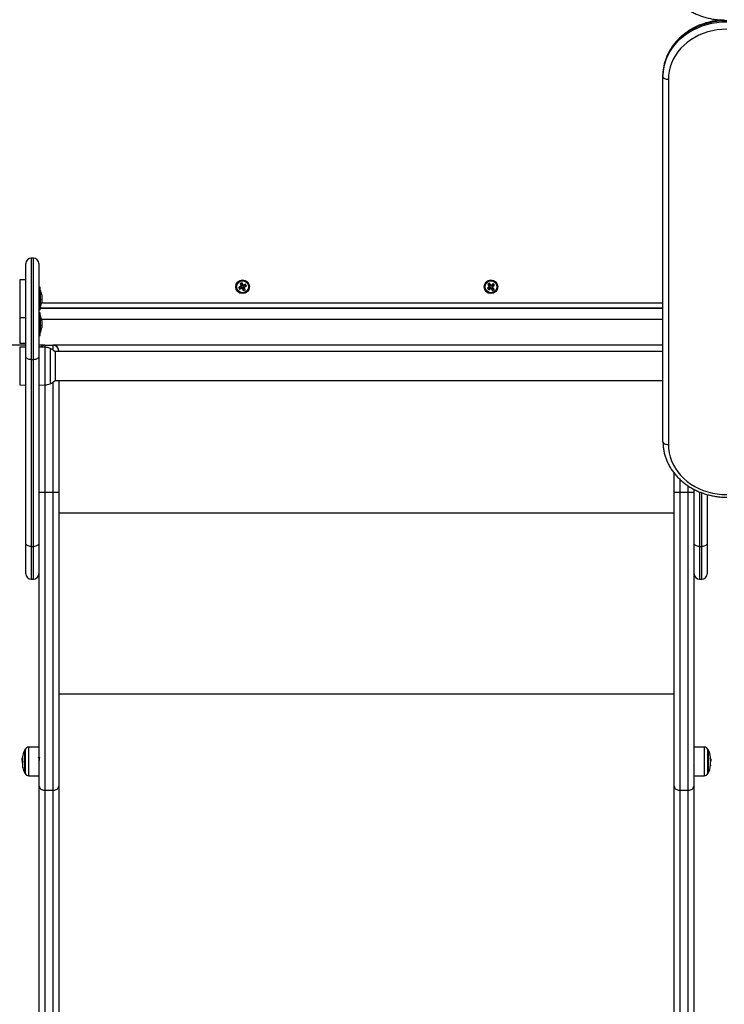
# Model space of a CAD drawing. Units: millimetres. Extents: x 104.1 to 116.3, y 1466.8 to 1481.
# Drawn here: x 111.5 to 112.2, y 1470.4 to 1471.3 of the extents above; entities that cross this region are included whole.
import ezdxf

# ---------------------------------------------------------------- set-up
doc = ezdxf.new("R2010")
doc.units = ezdxf.units.MM
doc.header["$PDSIZE"] = -1
doc.layers.add('DIASTASEIS', color=253, linetype='Continuous', lineweight=5)
doc.styles.get("Standard").update_dxf_attribs({"font": 'ARIALN.TTF'})
doc.dimstyles.new('STANDARD_ACAD', dxfattribs={"dimtxt": 0.18, "dimasz": 0.18, "dimexe": 0.18, "dimexo": 0.0625, "dimgap": 0.09, "dimtad": 0, "dimtih": 1, "dimtoh": 1, "dimzin": 0, "dimdsep": 46, "dimtxsty": 'Standard', "dimblk": 'OBLIQUE', "dimcen": 0.09, "dimadec": 0, "dimazin": 0, "dimtfac": 1, "dimtofl": 0, "dimtmove": 0, "dimatfit": 3, "dimfxl": 1, "dimtolj": 1, "dimtzin": 0, "dimarcsym": 0})

# ---------------------------------------------------------------- blocks, each defined once
blk = doc.blocks.new('_Oblique')
at = {"color": 0, "linetype": 'ByBlock', "lineweight": -2}
blk.add_line((-0.5, -0.5), (0.5, 0.5), dxfattribs=at)
blk = doc.blocks.new('*D78')
at = {"layer": 'Defpoints', "color": 0}
for p in [(110.86645, 1472.4881), (112.74161, 1472.4881), (112.14061, 1468.8766)]:
    blk.add_point(p, dxfattribs=at)
at = {"layer": 'DIASTASEIS', "color": 0, "lineweight": -2}
for p, q in [((112.67911, 1472.4881), (110.68645, 1472.4881)), ((110.86645, 1472.4881), (110.86645, 1470.86425)), ((110.86645, 1468.8766), (110.86645, 1470.50045)), ((112.07811, 1468.8766), (110.68645, 1468.8766))]:
    blk.add_line(p, q, dxfattribs=at)
at = {"layer": 'DIASTASEIS', "color": 0, "linetype": 'ByBlock', "lineweight": -2, "xscale": 0.18, "yscale": 0.18, "zscale": 0.18}
for p, rotation in [((110.86645, 1472.4881), 90), ((110.86645, 1468.8766), 270)]:
    blk.add_blockref('_Oblique', p, dxfattribs=dict(at, rotation=rotation))
at = {"layer": 'DIASTASEIS', "color": 0, "insert": (110.86645, 1470.68235), "char_height": 0.18, "attachment_point": 5}
blk.add_mtext('\\A1;\\A1;3.60', dxfattribs=at)
blk = doc.blocks.new('*D79')
at = {"layer": 'Defpoints', "color": 0}
for p in [(115.82902, 1474.61053), (115.82902, 1471.14611), (109.86664, 1471.05111)]:
    blk.add_point(p, dxfattribs=at)
at = {"layer": 'DIASTASEIS', "color": 0, "lineweight": -2}
for p, q in [((109.86664, 1471.11361), (109.86664, 1474.79053)), ((115.82902, 1471.20861), (115.82902, 1474.79053)), ((109.86664, 1474.61053), (112.56592, 1474.61053)), ((115.82902, 1474.61053), (113.12974, 1474.61053))]:
    blk.add_line(p, q, dxfattribs=at)
at = {"layer": 'DIASTASEIS', "color": 0, "linetype": 'ByBlock', "lineweight": -2, "xscale": 0.18, "yscale": 0.18, "zscale": 0.18, "rotation": 180}
blk.add_blockref('_Oblique', (109.86664, 1474.61053), dxfattribs=at)
at = {"layer": 'DIASTASEIS', "color": 0, "linetype": 'ByBlock', "lineweight": -2, "xscale": 0.18, "yscale": 0.18, "zscale": 0.18}
blk.add_blockref('_Oblique', (115.82902, 1474.61053), dxfattribs=at)
at = {"layer": 'DIASTASEIS', "color": 0, "insert": (112.84783, 1474.61053), "char_height": 0.18, "attachment_point": 5}
blk.add_mtext('\\A1;\\A1;6.00', dxfattribs=at)
blk = doc.blocks.new('*D80')
at = {"layer": 'Defpoints', "color": 0}
for p in [(112.74161, 1473.9881), (108.85501, 1466.8766), (112.14964, 1466.8766)]:
    blk.add_point(p, dxfattribs=at)
at = {"layer": 'DIASTASEIS', "color": 0, "lineweight": -2}
for p, q in [((112.67911, 1473.9881), (108.67501, 1473.9881)), ((108.85501, 1473.9881), (108.85501, 1470.61425)), ((108.85501, 1466.8766), (108.85501, 1470.25045)), ((112.08714, 1466.8766), (108.67501, 1466.8766))]:
    blk.add_line(p, q, dxfattribs=at)
at = {"layer": 'DIASTASEIS', "color": 0, "linetype": 'ByBlock', "lineweight": -2, "xscale": 0.18, "yscale": 0.18, "zscale": 0.18}
for p, rotation in [((108.85501, 1473.9881), 90), ((108.85501, 1466.8766), 270)]:
    blk.add_blockref('_Oblique', p, dxfattribs=dict(at, rotation=rotation))
at = {"layer": 'DIASTASEIS', "color": 0, "insert": (108.85501, 1470.43235), "char_height": 0.18, "attachment_point": 5}
blk.add_mtext('\\A1;\\A1;7.10', dxfattribs=at)
blk = doc.blocks.new('KATOPSH_S014')
at = {"color": 7, "linetype": 'Continuous', "lineweight": 25}
for p, q in [((-7056.2069, 294.47439), (-7056.2069, 294.47541)), ((-7056.2069, 294.1359), (-7056.2069, 294.47439)), ((-7056.2019, 294.47183), (-7056.2019, 294.13334)), ((-7056.7968, 294.2149), (-7056.7968, 294.30108)), ((-7056.7898, 294.30608), (-7056.7918, 294.30608)), ((-7056.7848, 294.30108), (-7056.7848, 294.2149)), ((-7056.7968, 294.28608), (-7056.80252, 294.28598)), ((-7056.59656, 294.28316), (-7056.59841, 294.28241)), ((-7056.59841, 294.28241), (-7056.59755, 294.28032)), ((-7056.59771, 294.28211), (-7056.59841, 294.28241)), ((-7056.59685, 294.28246), (-7056.59771, 294.28211)), ((-7056.59771, 294.28211), (-7056.59685, 294.28003)), ((-7056.59685, 294.28246), (-7056.59656, 294.28316)), ((-7056.59599, 294.28038), (-7056.59685, 294.28246)), ((-7056.5957, 294.28108), (-7056.59656, 294.28316)), ((-7056.36758, 294.2829), (-7056.36913, 294.28164)), ((-7056.36766, 294.28214), (-7056.36838, 294.28156)), ((-7056.36766, 294.28214), (-7056.36758, 294.2829)), ((-7056.36624, 294.28039), (-7056.36766, 294.28214)), ((-7056.36616, 294.28115), (-7056.36758, 294.2829)), ((-7056.36406, 294.28253), (-7056.36581, 294.28111)), ((-7056.36414, 294.28177), (-7056.36406, 294.28253)), ((-7056.3628, 294.28097), (-7056.36406, 294.28253)), ((-7056.7835, 294.27903), (-7056.7848, 294.27903)), ((-7056.7835, 294.25803), (-7056.7835, 294.27903)), ((-7056.78349, 294.27653), (-7056.7835, 294.27653)), ((-7056.78349, 294.27653), (-7056.78349, 294.27408)), ((-7056.78349, 294.27408), (-7056.78349, 294.26053)), ((-7056.59769, 294.28), (-7056.59977, 294.27914)), ((-7056.59977, 294.27914), (-7056.59901, 294.27729)), ((-7056.59907, 294.27885), (-7056.59977, 294.27914)), ((-7056.59699, 294.2797), (-7056.59907, 294.27885)), ((-7056.59907, 294.27885), (-7056.59872, 294.27799)), ((-7056.59901, 294.27729), (-7056.59693, 294.27815)), ((-7056.59872, 294.27799), (-7056.59901, 294.27729)), ((-7056.59872, 294.27799), (-7056.59664, 294.27885)), ((-7056.59755, 294.28032), (-7056.59778, 294.28023)), ((-7056.59778, 294.28023), (-7056.59769, 294.28)), ((-7056.59708, 294.27994), (-7056.59778, 294.28023)), ((-7056.59699, 294.2797), (-7056.59769, 294.28)), ((-7056.59685, 294.28003), (-7056.59755, 294.28032)), ((-7056.59685, 294.28003), (-7056.59708, 294.27994)), ((-7056.59708, 294.27994), (-7056.59699, 294.2797)), ((-7056.59664, 294.27885), (-7056.59693, 294.27815)), ((-7056.59693, 294.27815), (-7056.59684, 294.27792)), ((-7056.59654, 294.27861), (-7056.59684, 294.27792)), ((-7056.59684, 294.27792), (-7056.5966, 294.27801)), ((-7056.59664, 294.27885), (-7056.59654, 294.27861)), ((-7056.59631, 294.27871), (-7056.5966, 294.27801)), ((-7056.5966, 294.27801), (-7056.59575, 294.27593)), ((-7056.59654, 294.27861), (-7056.59631, 294.27871)), ((-7056.59631, 294.27871), (-7056.59546, 294.27663)), ((-7056.59599, 294.28038), (-7056.5957, 294.28108)), ((-7056.59576, 294.28048), (-7056.59599, 294.28038)), ((-7056.59576, 294.28048), (-7056.59547, 294.28118)), ((-7056.59567, 294.28025), (-7056.59576, 294.28048)), ((-7056.59575, 294.27593), (-7056.5939, 294.27669)), ((-7056.59546, 294.27663), (-7056.59575, 294.27593)), ((-7056.59547, 294.28118), (-7056.5957, 294.28108)), ((-7056.59359, 294.2811), (-7056.59567, 294.28025)), ((-7056.59567, 294.28025), (-7056.59538, 294.28095)), ((-7056.59538, 294.28095), (-7056.59547, 294.28118)), ((-7056.59546, 294.27663), (-7056.5946, 294.27698)), ((-7056.59545, 294.27906), (-7056.59522, 294.27916)), ((-7056.5946, 294.27698), (-7056.59545, 294.27906)), ((-7056.59545, 294.27906), (-7056.59475, 294.27877)), ((-7056.59329, 294.2818), (-7056.59538, 294.28095)), ((-7056.59532, 294.27939), (-7056.59323, 294.28024)), ((-7056.59522, 294.27916), (-7056.59532, 294.27939)), ((-7056.59532, 294.27939), (-7056.59462, 294.2791)), ((-7056.59522, 294.27916), (-7056.59452, 294.27886)), ((-7056.59475, 294.27877), (-7056.59452, 294.27886)), ((-7056.5939, 294.27669), (-7056.59475, 294.27877)), ((-7056.59462, 294.2791), (-7056.59254, 294.27995)), ((-7056.59452, 294.27886), (-7056.59462, 294.2791)), ((-7056.5946, 294.27698), (-7056.5939, 294.27669)), ((-7056.59359, 294.2811), (-7056.59329, 294.2818)), ((-7056.59323, 294.28024), (-7056.59359, 294.2811)), ((-7056.59254, 294.27995), (-7056.59329, 294.2818)), ((-7056.59323, 294.28024), (-7056.59254, 294.27995)), ((-7056.36775, 294.27954), (-7056.3695, 294.27812)), ((-7056.3695, 294.27812), (-7056.36824, 294.27657)), ((-7056.36875, 294.27804), (-7056.3695, 294.27812)), ((-7056.36913, 294.28164), (-7056.36772, 294.27989)), ((-7056.36838, 294.28156), (-7056.36913, 294.28164)), ((-7056.367, 294.27946), (-7056.36875, 294.27804)), ((-7056.36875, 294.27804), (-7056.36816, 294.27732)), ((-7056.36838, 294.28156), (-7056.36696, 294.27981)), ((-7056.36824, 294.27657), (-7056.36649, 294.27798)), ((-7056.36816, 294.27732), (-7056.36824, 294.27657)), ((-7056.36816, 294.27732), (-7056.36642, 294.27874)), ((-7056.36772, 294.27989), (-7056.36791, 294.27973)), ((-7056.36791, 294.27973), (-7056.36775, 294.27954)), ((-7056.36716, 294.27965), (-7056.36791, 294.27973)), ((-7056.367, 294.27946), (-7056.36775, 294.27954)), ((-7056.36696, 294.27981), (-7056.36772, 294.27989)), ((-7056.36696, 294.27981), (-7056.36716, 294.27965)), ((-7056.36716, 294.27965), (-7056.367, 294.27946)), ((-7056.36642, 294.27874), (-7056.36649, 294.27798)), ((-7056.36649, 294.27798), (-7056.36634, 294.27779)), ((-7056.36642, 294.27874), (-7056.36626, 294.27854)), ((-7056.36626, 294.27854), (-7056.36634, 294.27779)), ((-7056.36634, 294.27779), (-7056.36614, 294.27795)), ((-7056.36626, 294.27854), (-7056.36606, 294.2787)), ((-7056.36624, 294.28039), (-7056.36616, 294.28115)), ((-7056.36605, 294.28055), (-7056.36624, 294.28039)), ((-7056.36597, 294.2813), (-7056.36616, 294.28115)), ((-7056.36606, 294.2787), (-7056.36614, 294.27795)), ((-7056.36614, 294.27795), (-7056.36473, 294.2762)), ((-7056.36606, 294.2787), (-7056.36465, 294.27695)), ((-7056.36605, 294.28055), (-7056.36597, 294.2813)), ((-7056.36589, 294.28036), (-7056.36605, 294.28055)), ((-7056.36581, 294.28111), (-7056.36597, 294.2813)), ((-7056.36414, 294.28177), (-7056.36589, 294.28036)), ((-7056.36589, 294.28036), (-7056.36581, 294.28111)), ((-7056.36534, 294.27928), (-7056.36515, 294.27944)), ((-7056.36393, 294.27753), (-7056.36534, 294.27928)), ((-7056.36534, 294.27928), (-7056.36459, 294.2792)), ((-7056.36531, 294.27964), (-7056.36356, 294.28105)), ((-7056.36531, 294.27964), (-7056.36455, 294.27956)), ((-7056.36515, 294.27944), (-7056.36531, 294.27964)), ((-7056.36515, 294.27944), (-7056.36439, 294.27936)), ((-7056.36473, 294.2762), (-7056.36317, 294.27746)), ((-7056.36465, 294.27695), (-7056.36473, 294.2762)), ((-7056.36465, 294.27695), (-7056.36393, 294.27753)), ((-7056.36459, 294.2792), (-7056.36439, 294.27936)), ((-7056.36317, 294.27746), (-7056.36459, 294.2792)), ((-7056.36455, 294.27956), (-7056.3628, 294.28097)), ((-7056.36439, 294.27936), (-7056.36455, 294.27956)), ((-7056.36356, 294.28105), (-7056.36414, 294.28177)), ((-7056.36393, 294.27753), (-7056.36317, 294.27746)), ((-7056.36356, 294.28105), (-7056.3628, 294.28097)), ((-7056.78193, 294.27198), (-7056.78193, 294.27097)), ((-7056.78193, 294.27087), (-7056.78193, 294.26764)), ((-7056.78193, 294.26751), (-7056.78193, 294.2652)), ((-7056.78193, 294.26517), (-7056.78193, 294.26508)), ((-7056.7848, 294.25803), (-7056.7835, 294.25803)), ((-7056.7835, 294.2553), (-7056.7848, 294.2553)), ((-7056.7835, 294.26053), (-7056.78349, 294.26053)), ((-7056.2069, 294.25955), (-7056.7835, 294.25955)), ((-7056.2069, 294.2593), (-7056.7835, 294.2593)), ((-7056.7835, 294.2343), (-7056.7835, 294.2553)), ((-7056.80252, 294.25108), (-7056.7968, 294.25098)), ((-7056.78349, 294.2528), (-7056.7835, 294.2528)), ((-7056.78349, 294.2528), (-7056.78349, 294.23698)), ((-7056.78193, 294.24824), (-7056.78193, 294.24717)), ((-7056.78193, 294.24707), (-7056.78193, 294.24381)), ((-7056.7835, 294.2368), (-7056.78349, 294.2368)), ((-7056.78349, 294.23698), (-7056.78349, 294.2368)), ((-7056.78193, 294.24369), (-7056.78193, 294.24145)), ((-7056.78193, 294.24142), (-7056.78193, 294.24135)), ((-7056.80252, 294.22735), (-7056.7968, 294.22725)), ((-7056.7848, 294.2343), (-7056.7835, 294.2343)), ((-7056.7968, 294.22356), (-7056.80252, 294.22346)), ((-7056.77909, 294.22346), (-7056.7848, 294.22356)), ((-7056.7794, 294.2253), (-7056.7714, 294.2253)), ((-7056.2069, 294.21946), (-7056.76984, 294.21946)), ((-7056.76973, 294.21936), (-7056.76973, 294.2066)), ((-7056.7664, 294.2203), (-7056.7664, 294.21946)), ((-7056.7968, 294.04174), (-7056.7968, 294.2149)), ((-7056.7918, 294.21207), (-7056.7898, 294.21207)), ((-7056.7918, 294.21207), (-7056.7918, 294.03891)), ((-7056.7898, 294.03891), (-7056.7898, 294.21207)), ((-7056.7848, 294.2149), (-7056.7848, 294.04174)), ((-7056.76973, 294.2066), (-7056.76973, 294.19266)), ((-7056.76984, 294.19256), (-7056.2069, 294.19256)), ((-7056.7664, 294.19256), (-7056.7664, 294.08909)), ((-7056.80252, 294.18856), (-7056.7968, 294.18846)), ((-7056.7848, 294.18846), (-7056.77909, 294.18856)), ((-7056.7844, 294.08909), (-7056.7844, 294.18846)), ((-7056.1964, 294.08909), (-7056.1964, 294.10667)), ((-7056.1784, 294.09194), (-7056.1784, 294.08909)), ((-7056.178, 294.04174), (-7056.178, 294.09173)), ((-7056.7844, 293.81665), (-7056.7844, 294.08909)), ((-7056.7844, 294.08909), (-7056.7794, 294.08909)), ((-7056.7794, 294.08909), (-7056.7794, 293.81295)), ((-7056.7794, 294.08909), (-7056.7714, 294.08909)), ((-7056.7714, 293.81295), (-7056.7714, 294.08909)), ((-7056.7714, 294.08909), (-7056.7664, 294.08909)), ((-7056.7664, 294.08909), (-7056.7664, 293.81665)), ((-7056.1964, 293.81665), (-7056.1964, 294.08909)), ((-7056.1964, 294.08909), (-7056.1914, 294.08909)), ((-7056.1914, 294.08909), (-7056.1914, 293.81295)), ((-7056.1914, 294.08909), (-7056.1834, 294.08909)), ((-7056.1834, 293.81295), (-7056.1834, 294.08909)), ((-7056.1834, 294.08909), (-7056.1784, 294.08909)), ((-7056.1784, 294.08909), (-7056.1784, 293.81665)), ((-7056.166, 294.08702), (-7056.166, 294.04174)), ((-7056.1964, 294.06982), (-7056.7664, 294.06982)), ((-7056.7968, 294.01359), (-7056.7968, 294.04174)), ((-7056.7918, 294.03891), (-7056.7898, 294.03891)), ((-7056.7848, 294.04174), (-7056.7848, 294.01359)), ((-7056.178, 294.01359), (-7056.178, 294.04174)), ((-7056.173, 294.03891), (-7056.171, 294.03891)), ((-7056.166, 294.04174), (-7056.166, 294.01359)), ((-7056.7918, 294.00859), (-7056.7898, 294.00859)), ((-7056.173, 294.00859), (-7056.171, 294.00859)), ((-7056.1964, 293.90201), (-7056.7664, 293.90201)), ((-7056.7978, 293.8317), (-7056.7978, 293.85039)), ((-7056.7844, 293.853), (-7056.79409, 293.85291)), ((-7056.16871, 293.85291), (-7056.1784, 293.853)), ((-7056.16501, 293.85039), (-7056.16501, 293.82889)), ((-7056.80033, 293.84143), (-7056.80031, 293.84162)), ((-7056.80004, 293.84143), (-7056.80033, 293.84143)), ((-7056.80029, 293.84189), (-7056.80015, 293.84264)), ((-7056.79994, 293.84045), (-7056.80029, 293.84045)), ((-7056.80007, 293.84264), (-7056.80015, 293.84264)), ((-7056.78454, 293.83564), (-7056.78452, 293.83568)), ((-7056.78452, 293.83566), (-7056.7844, 293.83587)), ((-7056.17837, 293.84357), (-7056.1784, 293.84363)), ((-7056.16302, 293.84226), (-7056.16287, 293.84226)), ((-7056.16297, 293.84187), (-7056.16252, 293.84187)), ((-7056.16288, 293.84106), (-7056.16248, 293.84106)), ((-7056.16282, 293.84006), (-7056.16265, 293.84006)), ((-7056.16242, 293.84022), (-7056.16243, 293.84068)), ((-7056.7978, 293.82889), (-7056.7978, 293.8317)), ((-7056.79409, 293.82637), (-7056.7844, 293.82629)), ((-7056.1784, 293.82629), (-7056.16871, 293.82637)), ((-7056.7844, 292.7282), (-7056.7844, 293.81665)), ((-7056.7664, 293.81665), (-7056.7664, 292.71987)), ((-7056.1964, 292.71987), (-7056.1964, 293.81665)), ((-7056.1784, 293.81665), (-7056.1784, 292.72975)), ((-7056.7794, 293.81295), (-7056.7714, 293.81295)), ((-7056.7794, 293.81295), (-7056.7794, 292.71722)), ((-7056.7714, 292.71722), (-7056.7714, 293.81295)), ((-7056.1914, 293.81295), (-7056.1834, 293.81295)), ((-7056.1914, 293.81295), (-7056.1914, 292.71722)), ((-7056.1834, 292.71722), (-7056.1834, 293.81295))]:
    blk.add_line(p, q, dxfattribs=at)
at = {"color": 8, "linetype": 'Continuous', "lineweight": 25}
for p, q in [((-7056.7918, 294.30608), (-7056.7918, 294.21207)), ((-7056.7898, 294.21207), (-7056.7898, 294.30608)), ((-7056.80252, 294.28598), (-7056.80252, 294.25108)), ((-7056.78204, 294.26455), (-7056.2069, 294.26455)), ((-7056.80252, 294.25108), (-7056.80252, 294.22735)), ((-7056.2069, 294.2493), (-7056.78217, 294.2493)), ((-7056.7968, 294.2253), (-7056.8789, 294.2253)), ((-7056.80252, 294.22346), (-7056.80252, 294.18856)), ((-7056.7794, 294.2253), (-7056.7848, 294.2253)), ((-7056.7794, 294.2253), (-7056.7794, 294.22346)), ((-7056.77909, 294.18856), (-7056.77909, 294.22346)), ((-7056.77429, 294.22236), (-7056.77429, 294.20673)), ((-7056.7714, 294.2207), (-7056.7714, 294.2253)), ((-7056.2069, 294.2253), (-7056.7714, 294.2253)), ((-7056.77429, 294.20673), (-7056.77429, 294.18965)), ((-7056.7714, 294.08909), (-7056.7714, 294.19132)), ((-7056.7794, 294.18855), (-7056.7794, 294.08909)), ((-7056.1914, 294.10122), (-7056.1914, 294.08909)), ((-7056.1834, 294.08909), (-7056.1834, 294.09485)), ((-7056.173, 294.0894), (-7056.173, 294.03891)), ((-7056.171, 294.03891), (-7056.171, 294.08864)), ((-7056.7918, 294.03891), (-7056.7918, 294.00859)), ((-7056.7898, 294.00859), (-7056.7898, 294.03891)), ((-7056.173, 294.03891), (-7056.173, 294.00859)), ((-7056.171, 294.00859), (-7056.171, 294.03891)), ((-7056.79758, 293.85081), (-7056.79758, 293.83138)), ((-7056.79409, 293.82637), (-7056.79409, 293.85291)), ((-7056.16871, 293.85291), (-7056.16871, 293.83806)), ((-7056.16523, 293.82847), (-7056.16523, 293.85081)), ((-7056.7999, 293.83801), (-7056.79993, 293.83801)), ((-7056.16871, 293.83806), (-7056.16871, 293.82637)), ((-7056.16304, 293.84241), (-7056.16291, 293.84241)), ((-7056.79758, 293.83138), (-7056.79758, 293.82847))]:
    blk.add_line(p, q, dxfattribs=at)
at = {"color": 7, "linetype": 'Continuous', "lineweight": 25, "flags": 128}
for points in [[(-7056.1479, 294.5261), (-7056.15253, 294.52594), (-7056.15713, 294.52548), (-7056.16168, 294.5247), (-7056.16613, 294.52362), (-7056.17048, 294.52224), (-7056.17469, 294.52058), (-7056.17873, 294.51863), (-7056.18258, 294.51642), (-7056.18622, 294.51396), (-7056.18962, 294.51125), (-7056.19277, 294.50833), (-7056.19563, 294.50521), (-7056.19821, 294.5019), (-7056.20047, 294.49842), (-7056.20241, 294.49481), (-7056.20402, 294.49108), (-7056.20527, 294.48725), (-7056.20618, 294.48334), (-7056.20672, 294.47939), (-7056.2069, 294.47541)], [(-7056.2069, 294.47439), (-7056.20672, 294.47837), (-7056.20618, 294.48232), (-7056.20527, 294.48622), (-7056.20402, 294.49005), (-7056.20241, 294.49379), (-7056.20047, 294.4974), (-7056.19821, 294.50087), (-7056.19563, 294.50418), (-7056.19277, 294.50731), (-7056.18962, 294.51023), (-7056.18622, 294.51293), (-7056.18258, 294.5154), (-7056.17873, 294.51761), (-7056.17469, 294.51955), (-7056.17048, 294.52122), (-7056.16613, 294.5226), (-7056.16168, 294.52368), (-7056.15713, 294.52445), (-7056.15253, 294.52492), (-7056.1479, 294.52508)], [(-7056.1479, 294.51822), (-7056.15236, 294.51806), (-7056.15679, 294.51759), (-7056.16116, 294.5168), (-7056.16544, 294.51571), (-7056.16959, 294.51431), (-7056.1736, 294.51263), (-7056.17744, 294.51067), (-7056.18107, 294.50844), (-7056.18448, 294.50596), (-7056.18763, 294.50325), (-7056.19052, 294.50032), (-7056.19311, 294.4972), (-7056.19539, 294.49391), (-7056.19735, 294.49047), (-7056.19898, 294.48689), (-7056.20025, 294.48322), (-7056.20117, 294.47947), (-7056.20172, 294.47566), (-7056.2019, 294.47183)], [(-7056.2069, 294.47439), (-7056.20681, 294.47389), (-7056.20652, 294.47341), (-7056.20606, 294.47297), (-7056.20544, 294.47258), (-7056.20468, 294.47226), (-7056.20382, 294.47203), (-7056.20288, 294.47188), (-7056.2019, 294.47183)], [(-7056.7918, 294.21207), (-7056.79278, 294.21212), (-7056.79372, 294.21228), (-7056.79458, 294.21255), (-7056.79534, 294.2129), (-7056.79596, 294.21333), (-7056.79642, 294.21382), (-7056.79671, 294.21435), (-7056.7968, 294.2149)], [(-7056.7848, 294.2149), (-7056.7849, 294.21435), (-7056.78518, 294.21382), (-7056.78565, 294.21333), (-7056.78627, 294.2129), (-7056.78702, 294.21255), (-7056.78789, 294.21228), (-7056.78883, 294.21212), (-7056.7898, 294.21207)], [(-7056.2069, 294.1359), (-7056.20681, 294.1354), (-7056.20652, 294.13492), (-7056.20606, 294.13448), (-7056.20544, 294.13409), (-7056.20468, 294.13378), (-7056.20382, 294.13354), (-7056.20288, 294.13339), (-7056.2019, 294.13334)], [(-7056.2019, 294.13334), (-7056.20172, 294.12951), (-7056.20117, 294.12571), (-7056.20025, 294.12196), (-7056.19898, 294.11828), (-7056.19735, 294.11471), (-7056.19539, 294.11126), (-7056.19311, 294.10797), (-7056.19052, 294.10485), (-7056.18763, 294.10192), (-7056.18448, 294.09921), (-7056.18107, 294.09673), (-7056.17744, 294.09451), (-7056.1736, 294.09254), (-7056.16959, 294.09086), (-7056.16544, 294.08947), (-7056.16116, 294.08837), (-7056.15679, 294.08759), (-7056.15236, 294.08711), (-7056.1479, 294.08695)], [(-7056.7918, 294.03891), (-7056.79278, 294.03896), (-7056.79372, 294.03913), (-7056.79458, 294.03939), (-7056.79534, 294.03974), (-7056.79596, 294.04017), (-7056.79642, 294.04066), (-7056.79671, 294.04119), (-7056.7968, 294.04174)], [(-7056.7848, 294.04174), (-7056.7849, 294.04119), (-7056.78518, 294.04066), (-7056.78565, 294.04017), (-7056.78627, 294.03974), (-7056.78702, 294.03939), (-7056.78789, 294.03913), (-7056.78883, 294.03896), (-7056.7898, 294.03891)], [(-7056.173, 294.03891), (-7056.17398, 294.03896), (-7056.17492, 294.03913), (-7056.17578, 294.03939), (-7056.17654, 294.03974), (-7056.17716, 294.04017), (-7056.17762, 294.04066), (-7056.17791, 294.04119), (-7056.178, 294.04174)], [(-7056.166, 294.04174), (-7056.1661, 294.04119), (-7056.16638, 294.04066), (-7056.16685, 294.04017), (-7056.16747, 294.03974), (-7056.16822, 294.03939), (-7056.16909, 294.03913), (-7056.17003, 294.03896), (-7056.171, 294.03891)], [(-7056.16312, 293.84304), (-7056.16295, 293.84317), (-7056.16283, 293.84329), (-7056.16276, 293.84342), (-7056.16273, 293.84354), (-7056.16274, 293.8436)], [(-7056.16297, 293.83615), (-7056.16295, 293.83614), (-7056.16283, 293.83603), (-7056.16275, 293.83592), (-7056.16272, 293.83582), (-7056.16274, 293.83571), (-7056.1628, 293.83561), (-7056.16291, 293.8355), (-7056.16306, 293.8354)], [(-7056.7844, 293.81665), (-7056.78431, 293.81592), (-7056.78402, 293.81523), (-7056.78356, 293.81459), (-7056.78294, 293.81403), (-7056.78218, 293.81357), (-7056.78132, 293.81323), (-7056.78038, 293.81302), (-7056.7794, 293.81295)], [(-7056.7714, 293.81295), (-7056.77043, 293.81302), (-7056.76949, 293.81323), (-7056.76862, 293.81357), (-7056.76787, 293.81403), (-7056.76725, 293.81459), (-7056.76678, 293.81523), (-7056.7665, 293.81592), (-7056.7664, 293.81665)], [(-7056.1964, 293.81665), (-7056.19631, 293.81592), (-7056.19602, 293.81523), (-7056.19556, 293.81459), (-7056.19494, 293.81403), (-7056.19418, 293.81357), (-7056.19332, 293.81323), (-7056.19238, 293.81302), (-7056.1914, 293.81295)], [(-7056.1834, 293.81295), (-7056.18243, 293.81302), (-7056.18149, 293.81323), (-7056.18062, 293.81357), (-7056.17987, 293.81403), (-7056.17925, 293.81459), (-7056.17878, 293.81523), (-7056.1785, 293.81592), (-7056.1784, 293.81665)]]:
    blk.add_lwpolyline(points, dxfattribs=at)
at = {"color": 7, "linetype": 'Continuous', "lineweight": 25}
for centre, radius in [((-7056.59615, 294.27955), 0.0063), ((-7056.59615, 294.27955), 0.00572), ((-7056.59615, 294.27955), 0.00552), ((-7056.36615, 294.27955), 0.0063), ((-7056.36615, 294.27955), 0.00572), ((-7056.36615, 294.27955), 0.00552)]:
    blk.add_circle(centre, radius, dxfattribs=at)
for centre, radius, start, end in [((-7056.7918, 294.30108), 0.005, 90, 180), ((-7056.7898, 294.30108), 0.005, 0, 90), ((-7056.79938, 294.26853), 0.01779, 11.16826, 26.72044), ((-7056.79938, 294.26853), 0.01779, 333.27956, 348.83174), ((-7056.79938, 294.2448), 0.01779, 11.16826, 26.72044), ((-7056.79938, 294.2448), 0.01779, 333.27956, 348.83174), ((-7056.7794, 294.2203), 0.005, 90, 139.70573), ((-7056.7793, 294.21146), 0.012, 65.32363, 89), ((-7056.7818, 294.20601), 0.018, 47.87358, 65.32363), ((-7056.7714, 294.2203), 0.005, 360, 90), ((-7056.7818, 294.20601), 0.018, 294.67637, 312.12642), ((-7056.7793, 294.20056), 0.012, 271, 294.67637), ((-7056.7918, 294.01359), 0.005, 180, 270), ((-7056.7898, 294.01359), 0.005, 270, 0), ((-7056.173, 294.01359), 0.005, 180, 270), ((-7056.171, 294.01359), 0.005, 270, 0), ((-7056.78731, 293.84229), 0.01276, 165.95958, 193.89321), ((-7056.7769, 293.83964), 0.0235, 152.77752, 165.69336), ((-7056.7769, 293.83964), 0.0235, 151.61726, 152.77752), ((-7056.79406, 293.84891), 0.004, 90.5, 151.61726), ((-7056.16875, 293.84891), 0.004, 28.38274, 89.5), ((-7056.1859, 293.83964), 0.0235, 27.22248, 28.38274), ((-7056.1859, 293.83964), 0.0235, 9.69444, 27.22248), ((-7056.7769, 293.83964), 0.0235, 175.17304, 177.93932), ((-7056.7873, 293.84069), 0.01306, 185.09089, 193.79181), ((-7056.78728, 293.8411), 0.01303, 182.84884, 193.73577), ((-7056.78713, 293.84014), 0.01327, 166.33988, 169.10382), ((-7056.78693, 293.83709), 0.01315, 176.41689, 194.03475), ((-7056.78938, 293.83646), 0.01062, 174.98639, 194.00368), ((-7056.78898, 293.83645), 0.01102, 166.37172, 171.89619), ((-7056.1859, 293.83964), 0.0235, 332.77752, 350.49682), ((-7056.18552, 293.83908), 0.02273, 2.50251, 9.6652), ((-7056.18574, 293.8393), 0.02299, 350.52454, 358.56476), ((-7056.18574, 293.84018), 0.02294, 5.58125, 6.92854), ((-7056.16326, 293.84155), 0.000806, 23.42301, 61.62095), ((-7056.16361, 293.84123), 0.00151, 303.04696, 309.45419), ((-7056.1859, 293.83964), 0.0235, 2.52933, 5.0095), ((-7056.7769, 293.83964), 0.0235, 194.24387, 207.22248), ((-7056.7769, 293.83964), 0.0235, 207.22248, 208.38274), ((-7056.79406, 293.83037), 0.004, 208.38274, 269.5), ((-7056.16875, 293.83037), 0.004, 270.5, 331.61726), ((-7056.1859, 293.83964), 0.0235, 331.61726, 332.77752)]:
    blk.add_arc(centre, radius, start, end, dxfattribs=at)
for points, knots in [([(-7056.20853, 294.57883), (-7056.20852, 294.57812), (-7056.2085, 294.57614), (-7056.2082, 294.5729), (-7056.20756, 294.56912), (-7056.2066, 294.5654), (-7056.20534, 294.56175), (-7056.20377, 294.55819), (-7056.20192, 294.55474), (-7056.19979, 294.55142), (-7056.19739, 294.54824), (-7056.19473, 294.54523), (-7056.19182, 294.5424), (-7056.18869, 294.53976), (-7056.18535, 294.53734), (-7056.18181, 294.53513), (-7056.1781, 294.53316), (-7056.17424, 294.53143), (-7056.17024, 294.52996), (-7056.16613, 294.52876), (-7056.16193, 294.52782), (-7056.15766, 294.52715), (-7056.15352, 294.52677), (-7056.1508, 294.52672), (-7056.14953, 294.5267)], [0, 0, 0, 0, 0.025771, 0.072038, 0.11831, 0.164597, 0.210915, 0.257273, 0.303683, 0.350152, 0.396681, 0.443273, 0.489925, 0.536633, 0.583393, 0.630198, 0.677042, 0.723919, 0.770824, 0.817751, 0.864697, 0.911658, 0.958631, 1, 1, 1, 1]), ([(-7056.15068, 294.52674), (-7056.15198, 294.52667), (-7056.15472, 294.52652), (-7056.15886, 294.52595), (-7056.16309, 294.52512), (-7056.16724, 294.52402), (-7056.17129, 294.52265), (-7056.17521, 294.52103), (-7056.17898, 294.51916), (-7056.18259, 294.51706), (-7056.18601, 294.51472), (-7056.18922, 294.51218), (-7056.19221, 294.50943), (-7056.19497, 294.5065), (-7056.19746, 294.50341), (-7056.19969, 294.50016), (-7056.20163, 294.49678), (-7056.20329, 294.49328), (-7056.20464, 294.48969), (-7056.20569, 294.48603), (-7056.20642, 294.48231), (-7056.20683, 294.47876), (-7056.20688, 294.47646), (-7056.2069, 294.47541)], [0, 0, 0, 0, 0.043654, 0.092146, 0.140641, 0.189135, 0.237626, 0.286109, 0.334581, 0.383033, 0.431459, 0.479852, 0.528201, 0.576498, 0.624732, 0.672896, 0.720984, 0.768991, 0.816919, 0.86477, 0.912553, 0.960281, 1, 1, 1, 1]), ([(-7056.78193, 294.27087), (-7056.78193, 294.2709), (-7056.78193, 294.27094), (-7056.78193, 294.27097), (-7056.78193, 294.27097)], [0, 0, 0, 0, 0.97316, 1, 1, 1, 1]), ([(-7056.78193, 294.26751), (-7056.78193, 294.26755), (-7056.78193, 294.26759), (-7056.78193, 294.26764), (-7056.78193, 294.26764)], [0, 0, 0, 0, 0.97159, 1, 1, 1, 1]), ([(-7056.78193, 294.26517), (-7056.78193, 294.26518), (-7056.78193, 294.26518), (-7056.78193, 294.2652), (-7056.78193, 294.2652)], [0, 0, 0, 0, 0.972654, 1, 1, 1, 1]), ([(-7056.78193, 294.24707), (-7056.78193, 294.2471), (-7056.78193, 294.24714), (-7056.78193, 294.24717), (-7056.78193, 294.24717)], [0, 0, 0, 0, 0.971651, 1, 1, 1, 1]), ([(-7056.78193, 294.24369), (-7056.78193, 294.24373), (-7056.78193, 294.24377), (-7056.78193, 294.24381), (-7056.78193, 294.24381)], [0, 0, 0, 0, 0.973006, 1, 1, 1, 1]), ([(-7056.78193, 294.24142), (-7056.78193, 294.24142), (-7056.78193, 294.24143), (-7056.78193, 294.24145), (-7056.78193, 294.24145)], [0, 0, 0, 0, 0.973065, 1, 1, 1, 1]), ([(-7056.2069, 294.1359), (-7056.20689, 294.1352), (-7056.20687, 294.13325), (-7056.20657, 294.13005), (-7056.20593, 294.12632), (-7056.20497, 294.12265), (-7056.2037, 294.11905), (-7056.20214, 294.11555), (-7056.20029, 294.11214), (-7056.19816, 294.10887), (-7056.19575, 294.10574), (-7056.19309, 294.10277), (-7056.19019, 294.09998), (-7056.18705, 294.09738), (-7056.18371, 294.09499), (-7056.18017, 294.09281), (-7056.17646, 294.09087), (-7056.17259, 294.08917), (-7056.16859, 294.08772), (-7056.16448, 294.08653), (-7056.16028, 294.08561), (-7056.15601, 294.08496), (-7056.15188, 294.08458), (-7056.14917, 294.08453), (-7056.1479, 294.08451)], [0, 0, 0, 0, 0.025791, 0.07201, 0.118237, 0.164481, 0.210761, 0.25709, 0.303481, 0.34994, 0.396469, 0.44307, 0.489739, 0.536471, 0.58326, 0.630097, 0.676976, 0.723889, 0.770831, 0.817795, 0.864776, 0.911773, 0.958782, 1, 1, 1, 1]), ([(-7056.80039, 293.84044), (-7056.80038, 293.84037), (-7056.80038, 293.84021), (-7056.80033, 293.83975), (-7056.8003, 293.83953)], [0, 0, 0, 0, 0.501255, 1, 1, 1, 1]), ([(-7056.80029, 293.84045), (-7056.8003, 293.84067), (-7056.80032, 293.84111), (-7056.80033, 293.84132), (-7056.80033, 293.84143)], [0, 0, 0, 0, 0.500998, 1, 1, 1, 1]), ([(-7056.79998, 293.83757), (-7056.79998, 293.83756), (-7056.79997, 293.83753), (-7056.79996, 293.83748), (-7056.79996, 293.83744), (-7056.79996, 293.83741), (-7056.79996, 293.8374), (-7056.79996, 293.83739)], [0, 0, 0, 0, 0.249874, 0.499063, 0.749178, 0.872221, 1, 1, 1, 1]), ([(-7056.7999, 293.838), (-7056.7999, 293.83799), (-7056.7999, 293.83798), (-7056.7999, 293.83797), (-7056.79991, 293.83796), (-7056.79992, 293.83797), (-7056.79993, 293.838), (-7056.79993, 293.83801)], [0, 0, 0, 0, 0.125107, 0.250467, 0.50009, 0.749672, 1, 1, 1, 1]), ([(-7056.7997, 293.83922), (-7056.7997, 293.83921), (-7056.79969, 293.83919), (-7056.79969, 293.83916), (-7056.79969, 293.83913), (-7056.79969, 293.83911), (-7056.79969, 293.83908), (-7056.79969, 293.83906), (-7056.7997, 293.83904)], [0, 0, 0, 0, 0.2501433, 0.3727788, 0.4995063, 0.6268166, 0.7497371, 1, 1, 1, 1]), ([(-7056.78465, 293.84276), (-7056.78473, 293.8429), (-7056.7849, 293.84319), (-7056.78507, 293.84348), (-7056.78515, 293.84363)], [0, 0, 0, 0, 0.499803, 1, 1, 1, 1]), ([(-7056.78422, 293.84356), (-7056.78429, 293.84344), (-7056.78444, 293.84318), (-7056.78459, 293.84293), (-7056.78467, 293.8428)], [0, 0, 0, 0, 0.48448, 1, 1, 1, 1]), ([(-7056.78465, 293.84274), (-7056.78464, 293.84273), (-7056.78462, 293.8427), (-7056.78458, 293.84249), (-7056.78454, 293.84214), (-7056.78449, 293.84166), (-7056.78445, 293.84109), (-7056.78442, 293.84066), (-7056.7844, 293.84041), (-7056.7844, 293.84038)], [0, 0, 0, 0, 0.102648, 0.27692, 0.454615, 0.631574, 0.804625, 0.980598, 1, 1, 1, 1]), ([(-7056.17856, 293.83652), (-7056.17848, 293.83638), (-7056.17831, 293.83609), (-7056.17814, 293.8358), (-7056.17806, 293.83565)], [0, 0, 0, 0, 0.499771, 1, 1, 1, 1]), ([(-7056.16312, 293.8429), (-7056.16312, 293.84292), (-7056.16312, 293.84294), (-7056.16313, 293.84297), (-7056.16313, 293.84299), (-7056.16312, 293.84301), (-7056.16312, 293.84303), (-7056.16312, 293.84304), (-7056.16312, 293.84304)], [0, 0, 0, 0, 0.249109, 0.374455, 0.499229, 0.626698, 0.749425, 1, 1, 1, 1]), ([(-7056.16306, 293.8354), (-7056.16307, 293.8354), (-7056.16307, 293.8354), (-7056.16307, 293.83541), (-7056.16307, 293.83542), (-7056.16307, 293.83544), (-7056.16307, 293.83546), (-7056.16307, 293.83549), (-7056.16307, 293.8355), (-7056.16306, 293.83551)], [0, 0, 0, 0, 0.248787, 0.374188, 0.498909, 0.623874, 0.749277, 0.874172, 1, 1, 1, 1]), ([(-7056.16291, 293.84241), (-7056.16291, 293.8424), (-7056.16291, 293.84238), (-7056.1629, 293.84235), (-7056.16289, 293.84231), (-7056.16288, 293.84227), (-7056.16288, 293.84227), (-7056.16287, 293.84226)], [0, 0, 0, 0, 0.1252206, 0.2506773, 0.5001281, 0.7498304, 1, 1, 1, 1]), ([(-7056.16279, 293.83996), (-7056.16279, 293.83996), (-7056.1628, 293.83996), (-7056.16281, 293.83999), (-7056.16281, 293.84002), (-7056.16282, 293.84006), (-7056.16282, 293.84007)], [0, 0, 0, 0, 0.248819, 0.499597, 0.750259, 1, 1, 1, 1]), ([(-7056.16276, 293.83872), (-7056.16276, 293.83874), (-7056.16276, 293.83877), (-7056.16275, 293.83882), (-7056.16274, 293.83885), (-7056.16274, 293.83886), (-7056.16273, 293.83886)], [0, 0, 0, 0, 0.249544, 0.499614, 0.750911, 1, 1, 1, 1]), ([(-7056.16273, 293.83886), (-7056.16264, 293.83896), (-7056.16246, 293.83915), (-7056.16243, 293.83987), (-7056.16242, 293.84022)], [0, 0, 0, 0, 0.5016361, 1, 1, 1, 1]), ([(-7056.16248, 293.84106), (-7056.16248, 293.84082), (-7056.1625, 293.84032), (-7056.1626, 293.84015), (-7056.16265, 293.84006)], [0, 0, 0, 0, 0.501208, 1, 1, 1, 1]), ([(-7056.1625, 293.84169), (-7056.16249, 293.84166), (-7056.16248, 293.84154), (-7056.16248, 293.84126), (-7056.16248, 293.84106)], [0, 0, 0, 0, 0.271789, 1, 1, 1, 1]), ([(-7056.79969, 293.83389), (-7056.79969, 293.83389), (-7056.79968, 293.83388), (-7056.79968, 293.83387), (-7056.79968, 293.83386), (-7056.79968, 293.83386), (-7056.79968, 293.83386), (-7056.79968, 293.83387), (-7056.79969, 293.83389), (-7056.79969, 293.8339)], [0, 0, 0, 0, 0.1254257, 0.2500549, 0.375453, 0.5002551, 0.6251486, 0.7504664, 1, 1, 1, 1])]:
    blk.add_open_spline(points, degree=3, knots=knots, dxfattribs=at)
blk = doc.blocks.new('s014--')
blk.add_blockref('KATOPSH_S014', (0, 0))

msp = doc.modelspace()

# ---------------------------------------------------------------- block references
msp.add_blockref('s014--', (7168.32801, 1176.78944))

# ---------------------------------------------------------------- dimensions: what is measured, and where the dimension line sits
at = {"layer": 'DIASTASEIS'}
dim = msp.add_linear_dim(base=(115.82902, 1474.61053), p1=(109.86664, 1471.05111), p2=(115.82902, 1471.14611), text='\\A1;<>0', dimstyle='STANDARD_ACAD', override={"dimdec": 1, "dimtxsty": 'Standard', "dimtmove": 2}, dxfattribs=at)
dim.commit()
dim.dimension.update_dxf_attribs({"geometry": '*D79', "text_midpoint": (112.84783, 1474.61053)})
for base, p1, p2, picture, middle in [((108.85501, 1466.8766), (112.74161, 1473.9881), (112.14964, 1466.8766), '*D80', (108.85501, 1470.43235)), ((110.86645, 1472.4881), (112.14061, 1468.8766), (112.74161, 1472.4881), '*D78', (110.86645, 1470.68235))]:
    dim = msp.add_linear_dim(base=base, p1=p1, p2=p2, angle=90, text='\\A1;<>0', dimstyle='STANDARD_ACAD', override={"dimdec": 1, "dimtxsty": 'Standard', "dimtmove": 2}, dxfattribs=at)
    dim.commit()
    dim.dimension.update_dxf_attribs({"geometry": picture, "text_midpoint": middle})

doc.saveas('drawing.dxf')
